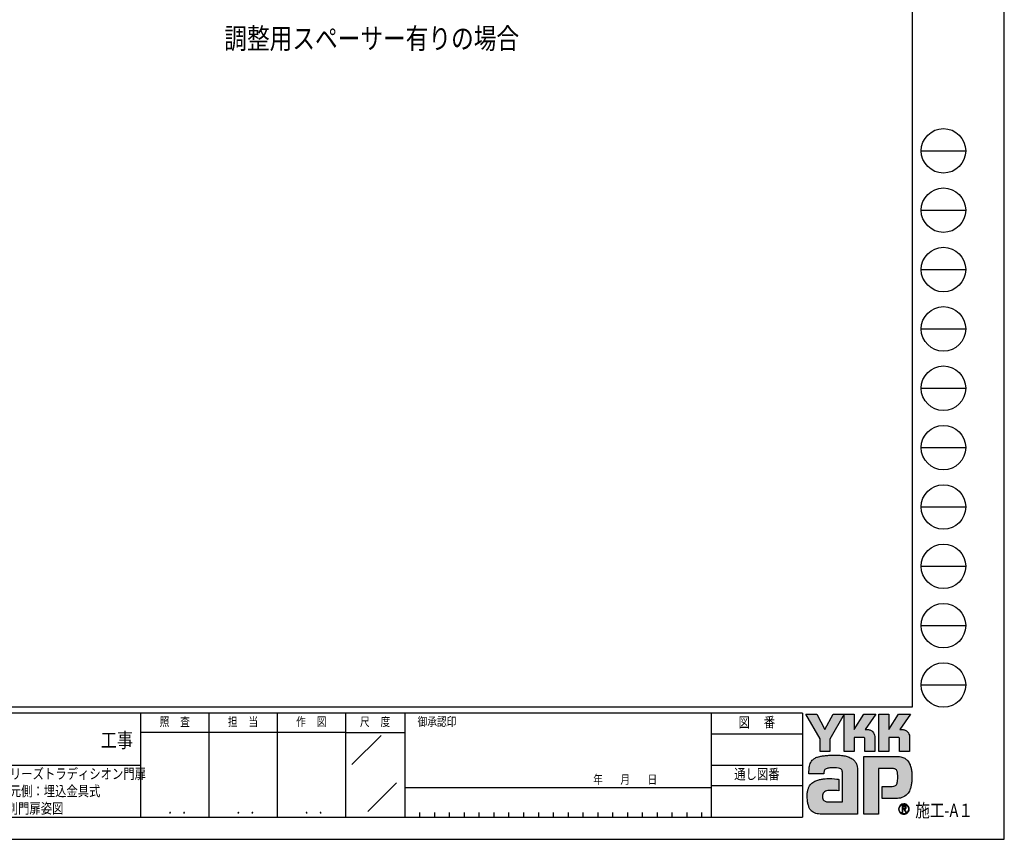
# Model space of a CAD drawing. Units: millimetres. Extents: x 0 to 8410, y 0 to 5940.
# Drawn here: x 5093 to 8410, y 0 to 2762 of the extents above; entities that cross this region are included whole.
import ezdxf
from ezdxf.enums import TextEntityAlignment as Align

# ---------------------------------------------------------------- set-up
doc = ezdxf.new("R2010")
doc.units = ezdxf.units.MM
doc.layers.add('USER1', color=3, linetype='Continuous', lineweight=13)
doc.layers.add('YKK_ZWAK', color=7, linetype='Continuous', lineweight=30)
doc.styles.add('text-b', font='extslim2.shx', dxfattribs={"width": 0.8, "bigfont": 'extfont2.shx'})

msp = doc.modelspace()

# ---------------------------------------------------------------- hatches: boundary and pattern name
at = {"layer": 'YKK_ZWAK', "linetype": 'ByBlock', "lineweight": -2}
h = msp.add_hatch(color=256, dxfattribs=at)
edge = h.paths.add_edge_path()
edge.add_arc((8071.699743638502, 101.8440997120164), 17.60746892393451, 44.93442000000285, 90.08535600000256)
edge.add_arc((8071.701705891414, 101.8103019843931), 17.64126964090813, 90.0915655217743, 179.923629932956)
edge.add_arc((8071.59418968362, 101.7911705073003), 17.53378962344496, 179.8606450800951, 225.1439939985764)
edge.add_arc((8071.678286344507, 101.7892219438158), 17.59182972906836, 224.9453553885787, 269.9844512830166)
edge.add_arc((8071.677208071625, 101.8760827517587), 17.67869027553202, 269.9880223087077, 314.9377721061913)
edge.add_arc((8071.796292280636, 101.7619566767586), 17.51378999492805, 314.9257166602815, 360.2350799932709)
edge.add_arc((8071.839445073835, 101.8980011247144), 17.47060770057977, 359.7894949650353, 405.1328750314317)
edge.add_line((8084.164347772397, 114.2802023384955), (8084.164346675578, 114.2802017152738))
edge = h.paths.add_edge_path(flags=16)
edge.add_arc((8071.643626434605, 101.6256216218994), 15.60539496128136, 224.628219000001, 270.1097310000005, ccw=False)
edge.add_arc((8071.527234358711, 101.767044031254), 15.62297575417259, 179.755127369646, 225.2972179378844, ccw=False)
edge.add_arc((8071.591169523911, 101.8671462026368), 15.68680365113114, 134.8007046283088, 180.1217460165475, ccw=False)
edge.add_arc((8071.636904949433, 101.9561537519442), 15.65616367897303, 89.86602478721397, 135.148996271344, ccw=False)
edge.add_arc((8071.705201628128, 101.8371095170442), 15.77519693816796, 45.03107645709707, 90.11509058956278, ccw=False)
edge.add_arc((8071.715733118291, 101.8320443487986), 15.77134150459539, 0.0064280881064178175, 45.071149570043985, ccw=False)
edge.add_arc((8071.648433335252, 101.8588978974238), 15.83866105162768, 270.09072013900766, 359.9092589945101, ccw=False)
edge.add_line((8071.673511708285, 86.0202566999109), (8071.673513357556, 86.02025527985468))
edge = h.paths.add_edge_path(flags=0)
edge.add_arc((8074.008161172625, 107.4972776171567), 3.352834554276567, -1.6106014017748862, 42.86139266983258, ccw=False)
edge.add_line((8077.359671127938, 107.4030408526595), (8077.220407717986, 106.3316013750323))
edge.add_line((8077.220407717986, 106.3316013750323), (8076.836987703456, 105.4869905901551))
edge.add_line((8076.836987703456, 105.4869905901551), (8076.261348266239, 104.8434290954457))
edge.add_line((8076.261348266239, 104.8434290954456), (8075.546129000876, 104.3751065090581))
edge.add_line((8075.546129000876, 104.3751065090581), (8074.743290281359, 104.0558728388593))
edge.add_line((8074.743290281359, 104.0558728388593), (8073.904452871365, 103.8595780927157))
edge.add_line((8073.904452871365, 103.8595780927157), (8073.082256365459, 103.7610911093565))
edge.add_line((8073.082256365459, 103.7610911093565), (8072.328661137619, 103.7339222863609))
edge.add_line((8072.328661137619, 103.7339222863609), (8070.344318228072, 103.7339222863609))
edge.add_line((8070.344318228072, 103.7339222863609), (8071.345828965752, 102.0304370845339))
edge.add_line((8071.345828965752, 102.0304370845339), (8077.893175697413, 90.7845820260606))
edge.add_line((8077.893175697411, 90.7845820260606), (8080.513948285632, 90.7845820260606))
edge.add_line((8080.513948285632, 90.7845820260606), (8074.200593042018, 101.6093203281014))
edge.add_line((8074.200593042018, 101.6093203281014), (8074.791514942172, 101.7268254875575))
edge.add_line((8074.791514942172, 101.7268254875575), (8075.355268019333, 101.8759144037461))
edge.add_line((8075.355268019333, 101.8759144037461), (8075.890154222059, 102.0562474663797))
edge.add_line((8075.890154222059, 102.0562474663797), (8076.395154719491, 102.2678246754583))
edge.add_line((8076.395154719491, 102.2678246754583), (8076.867892239617, 102.5106460309818))
edge.add_line((8076.867892239617, 102.5106460309818), (8077.307687561856, 102.7847115329504))
edge.add_line((8077.307687561856, 102.7847115329504), (8077.712503024493, 103.0893419607893))
edge.add_line((8077.712503024493, 103.0893419607893), (8078.080300965796, 103.4248769247852))
edge.add_arc((8074.07407098747, 107.2430610076502), 5.534293842026559, 316.3767372757107, 361.6565045120804)
edge.add_line((8079.606052008886, 107.4030432209456), (8079.581718046593, 107.9888995777667))
edge.add_line((8079.581718046593, 107.9888995777667), (8079.508362224506, 108.5536714857887))
edge.add_line((8079.508362224506, 108.5536714857887), (8079.387460962175, 109.0956895045518))
edge.add_line((8079.387460962175, 109.0956895045518), (8079.218674649315, 109.6122367517566))
edge.add_line((8079.218674649315, 109.6122367517566), (8079.003361727073, 110.1019547862531))
edge.add_line((8079.003361727073, 110.1019547862531), (8078.741182585165, 110.5621267257419))
edge.add_line((8078.741182585165, 110.5621267257419), (8078.433495664741, 110.9917337393605))
edge.add_line((8078.433495664741, 110.9917337393605), (8078.080300965796, 111.3880589448095))
edge.add_line((8078.080300965796, 111.3880589448095), (8077.617412144007, 111.7972893411815))
edge.add_line((8077.617412144007, 111.7972893411815), (8077.103242168817, 112.1538801429994))
edge.add_line((8077.103242168817, 112.1538801429994), (8076.540507922516, 112.4578313502632))
edge.add_line((8076.540507922516, 112.4578313502632), (8075.931586677127, 112.7077845218231))
edge.add_line((8075.931586677127, 112.7077845218231), (8075.278516094369, 112.9034000473917))
edge.add_line((8075.278516094369, 112.9034000473917), (8074.583673446257, 113.0436590961068))
edge.add_line((8074.583673446257, 113.0436590961068), (8073.849436004799, 113.1285616679682))
edge.add_line((8073.849436004799, 113.1285616679682), (8073.077501821435, 113.1570889321136))
edge.add_line((8073.077501821435, 113.1570889321137), (8065.498419036512, 113.1570889321137))
edge.add_line((8065.498419036512, 113.1570889321137), (8065.498419036512, 90.85929628929871))
edge.add_line((8065.498419036512, 90.85929628929871), (8067.789090425335, 90.85929628929871))
edge.add_line((8067.789090425335, 90.85929628929871), (8067.789090425335, 110.8827188370905))
edge.add_line((8067.789090425335, 110.8827188370905), (8073.077501821435, 110.8827188370905))
edge.add_line((8073.077501821435, 110.8827188370905), (8073.623595163649, 110.864719491856))
edge.add_line((8073.623595163647, 110.864719491856), (8074.137425528554, 110.8114006767269))
edge.add_line((8074.137425528554, 110.8114006767269), (8074.617634475003, 110.7231020019911))
edge.add_line((8074.617634475003, 110.7231020019911), (8075.062863561844, 110.6005026882233))
edge.add_line((8075.062863561844, 110.6005026882233), (8075.471754347928, 110.4442819559983))
edge.add_line((8075.471754347928, 110.4442819559983), (8075.842948392105, 110.2547794156036))
edge.add_line((8075.842948392105, 110.2547794156036), (8076.174747642939, 110.0323346773269))
edge.add_line((8076.174747642937, 110.0323346773269), (8076.465793659278, 109.7779665720306))
edge = h.paths.add_edge_path()
edge.add_arc((7838.368876751822, 45.94053921110367), 238.0028854164259, 87.51793533789117, 91.66438817798303, ccw=False)
edge.add_arc((7841.460670206267, 112.2238646296812), 171.6479889324786, 81.92630775827178, 87.59083149003902, ccw=False)
edge.add_arc((7850.587459734436, 174.7698156796641), 108.4404435454751, 73.67137372319672, 82.0594330221652, ccw=False)
edge.add_arc((7864.126025734535, 220.0822248061167), 61.14992005635714, 60.605282882355084, 73.90849856205972, ccw=False)
edge.add_arc((7869.668690823146, 231.1354965118695), 48.802827720426, 52.173471518694726, 59.905419987328685, ccw=False)
edge.add_arc((7874.625693885285, 237.5521925872233), 40.69447411929411, 43.55041761169451, 52.14560577150331, ccw=False)
edge.add_arc((7877.356504975943, 240.1913862279744), 36.89689698669203, 34.48659260316282, 43.50182013356101, ccw=False)
edge.add_arc((7877.375560093496, 240.2476320007015), 36.84936070070587, 25.589150532184817, 34.43128324084961, ccw=False)
edge.add_arc((7874.096843978333, 238.7113655055446), 40.47002977378766, 17.43088999214831, 25.545905045019026, ccw=False)
edge.add_line((7912.708448194006, 250.8343737866387), (7914.127321716263, 245.0980628767366))
edge.add_line((7914.127321716263, 245.0980628767366), (7914.93117926665, 238.9572296591455))
edge.add_line((7914.93117926665, 238.9572296591455), (7915.184868151373, 232.4139582509314))
edge.add_line((7915.184868151371, 232.4139582509314), (7915.184868151371, 85))
edge.add_line((7915.184868151371, 84.99999999999999), (7794.552237558145, 85.00000000000014))
edge.add_arc((7794.058422889453, 177.9026929356539), 92.90400533681732, 263.6848746649659, 270.30454692996716, ccw=False)
edge.add_arc((7789.801088644253, 139.9912781939369), 54.75438053932344, 253.691018885623, 263.74909316651605, ccw=False)
edge.add_arc((7784.772394305887, 122.7188653221762), 36.7648515796752, 239.8785013092501, 253.6535482446689, ccw=False)
edge.add_arc((7782.026075571899, 117.7239790843846), 31.0665359442476, 223.6420534782413, 239.6366294170112, ccw=False)
edge.add_arc((7785.335551200498, 120.635134094239), 35.47106877730126, 208.2977657543149, 223.355606159757, ccw=False)
edge.add_arc((7800.00428678726, 128.4420053640282), 52.08776822076726, 196.3102007627962, 208.2099283034402, ccw=False)
edge.add_arc((7833.692694029114, 138.3940807081978), 87.21535973156637, 187.8047148541562, 196.3697110093865, ccw=False)
edge.add_arc((7897.496969579555, 147.3684827548413), 151.6474625896684, 181.9094794174698, 187.8904176513078, ccw=False)
edge.add_arc((7843.132965815566, 146.5129581405301), 97.28984060791893, 174.5558801097798, 182.4727230497099, ccw=False)
edge.add_arc((7813.981852179943, 149.3049198473097), 68.00533601117411, 164.9753667854606, 174.5673877291292, ccw=False)
edge.add_arc((7797.457052887565, 153.7109472093151), 50.90326034781418, 153.891777935297, 164.9434116692619, ccw=False)
edge.add_arc((7789.928072917767, 157.3311678257037), 42.54940654405517, 142.0468818398376, 153.8077060405064, ccw=False)
edge.add_arc((7788.474955217282, 158.3719693887292), 40.76355778361719, 130.6022050713186, 141.944269337734, ccw=False)
edge.add_arc((7790.875174335808, 155.4865749053497), 44.51638816741004, 120.6072426230107, 130.5308147201121, ccw=False)
edge.add_arc((7795.615211250198, 147.426601044808), 53.86682392469975, 112.58837614452091, 120.5816154340441, ccw=False)
edge.add_arc((7801.993383188077, 132.1012129153205), 70.46648038479611, 106.6130308198974, 112.5902350136696, ccw=False)
edge.add_arc((7812.024133998486, 98.38632810638573), 105.6418826424866, 99.87193010640078, 106.59824860692831, ccw=False)
edge.add_arc((7817.643801544191, 66.72750844184088), 137.7954590034383, 94.78469170294778, 99.9171141639502, ccw=False)
edge.add_arc((7820.379478287979, 35.22933319151606), 169.4120848001592, 90.80098592879739, 94.81811646898808, ccw=False)
edge.add_arc((7820.795441206618, 11.7744954196069), 192.8704656492179, 87.57779436069058, 90.82713927416393, ccw=False)
edge.add_line((7828.946701035109, 204.4726362589897), (7838.40747241711, 203.8483181430207))
edge.add_line((7838.40747241711, 203.8483181430207), (7845.844937712167, 203.0145748873418))
edge.add_line((7845.844937712167, 203.0145748873418), (7850.710194690114, 202.2334712262169))
edge.add_line((7850.710194690114, 202.2334712262169), (7852.453753905859, 201.7671863015542))
edge.add_line((7852.453753905859, 201.7671863015542), (7852.453753905859, 163.5274075454684))
edge.add_line((7852.453753905859, 163.5274075454684), (7846.922181543944, 164.1111976295873))
edge.add_line((7846.922181543944, 164.1111976295873), (7840.855722979305, 164.4396007775472))
edge.add_line((7840.855722979305, 164.4396007775472), (7834.646288483651, 164.5666150250518))
edge.add_line((7834.646288483651, 164.5666150250518), (7828.686467549268, 164.5475968489549))
edge.add_line((7828.686467549268, 164.5475968489549), (7823.368170447868, 164.4375631158225))
edge.add_line((7823.368170447868, 164.4375631158225), (7819.083647061455, 164.290851471646))
edge.add_line((7819.083647061455, 164.290851471646), (7816.225147272027, 164.1624787829915))
edge.add_line((7816.225147272027, 164.1624787829915), (7815.185260571867, 164.1078015267128))
edge.add_line((7815.185260571867, 164.1078015267128), (7810.862021612686, 163.3178679981145))
edge.add_line((7810.862021612686, 163.3178679981145), (7807.134119487392, 162.0806677209501))
edge.add_line((7807.134119487392, 162.0806677209501), (7804.002233416571, 160.3877104380339))
edge.add_line((7804.002233416572, 160.3877104380339), (7801.466703010504, 158.2311851127544))
edge.add_line((7801.466703010504, 158.2311851127544), (7799.526849048614, 155.602941098213))
edge.add_line((7799.526849048614, 155.602941098213), (7798.183350751479, 152.4955069680858))
edge.add_line((7798.183350751479, 152.4955069680858), (7797.435868508812, 148.9003924651869))
edge.add_line((7797.435868508812, 148.9003924651869), (7797.285081541187, 144.8097865529048))
edge.add_line((7797.285081541187, 144.8097865529048), (7797.762233995048, 140.3113086854006))
edge.add_line((7797.762233995048, 140.3113086854006), (7798.717897343919, 136.5925760378713))
edge.add_line((7798.717897343919, 136.5925760378713), (7800.092639787497, 133.5826100602411))
edge.add_line((7800.092639787497, 133.5826100602411), (7801.827029525482, 131.2104322024336))
edge.add_line((7801.827029525482, 131.2104322024336), (7803.860615926706, 129.4050639143729))
edge.add_line((7803.860615926706, 129.4050639143729), (7806.133967190865, 128.0948474254078))
edge.add_line((7806.133967190865, 128.0948474254078), (7808.587311907376, 127.2094834060371))
edge.add_line((7808.587311907376, 127.2094834060371), (7811.16053905535, 126.6773140856098))
edge.add_line((7811.16053905535, 126.6773140856098), (7864.26234321063, 126.6773140856098))
edge.add_line((7864.26234321063, 126.6773140856098), (7864.26234321063, 224.9262306333311))
edge.add_line((7864.26234321063, 224.9262306333311), (7864.277625673564, 226.874235242119))
edge.add_line((7864.277625673564, 226.874235242119), (7864.176082197619, 228.7784301238264))
edge.add_line((7864.176082197619, 228.7784301238264), (7863.926808246634, 230.6133445068949))
edge.add_line((7863.926808246634, 230.6133445068949), (7863.499238894738, 232.3538472300534))
edge.add_line((7863.499238894738, 232.3538472300534), (7862.862469605779, 233.9754863526062))
edge.add_line((7862.862469605779, 233.9754863526063), (7861.985595843595, 235.4527911029946))
edge.add_line((7861.985595843595, 235.4527911029945), (7860.837373461741, 236.7613095405225))
edge.add_line((7860.837373461741, 236.7613095405225), (7859.387577144636, 237.8755708936314))
edge.add_line((7859.387577144636, 237.8755708936314), (7856.273350808759, 239.0981679284355))
edge.add_line((7856.273350808759, 239.0981679284355), (7851.293984774234, 240.1339793051446))
edge.add_line((7851.293984774234, 240.1339793051446), (7844.941234737275, 240.8981024518972))
edge.add_line((7844.941234737275, 240.8981024518972), (7837.707196004396, 241.3059744071193))
edge.add_line((7837.707196004396, 241.3059744071193), (7830.083624271818, 241.2733718195245))
edge.add_line((7830.083624271818, 241.2733718195245), (7822.562614846018, 240.7160713378227))
edge.add_arc((7829.565690495147, 178.0063475130001), 63.09954461589194, 96.37207465332192, 102.7534079932569)
edge.add_arc((7822.990235967668, 206.3711453916138), 33.98329973755922, 102.4978957058443, 112.8463169705322)
edge.add_line((7809.795856942372, 237.688441302813), (7807.472710943978, 236.379927187721))
edge.add_line((7807.472710943978, 236.379927187721), (7805.658852398729, 234.7820607852895))
edge.add_line((7805.658852398729, 234.7820607852895), (7804.287845668316, 232.9165814763508))
edge.add_line((7804.287845668316, 232.9165814763509), (7803.292108305523, 230.8048847090142))
edge.add_line((7803.292108305523, 230.8048847090142), (7802.605416304309, 228.4690451519634))
edge.add_line((7802.605416304309, 228.4690451519634), (7802.160866438042, 225.9307978635951))
edge.add_line((7802.160866438042, 225.9307978635951), (7801.890876259521, 223.2111986817309))
edge.add_line((7801.890876259523, 223.2111986817309), (7801.729221762697, 220.3326618853421))
edge.add_line((7801.729221762697, 220.3326618853421), (7751.744360825594, 220.2110814024366))
edge.add_line((7751.744360825594, 220.2110814024366), (7751.890053638907, 227.0474364887161))
edge.add_line((7751.890053638907, 227.0474364887161), (7752.16785485404, 234.7280627495847))
edge.add_arc((7842.80465831312, 229.5415451119436), 90.78507645249685, 171.5562215410652, 176.7249302595971, ccw=False)
edge.add_arc((7812.041073761822, 234.1331907221142), 59.68072909591978, 163.4838524863008, 171.5798233267276, ccw=False)
edge.add_arc((7796.605315999327, 238.7123013346301), 43.58008109155185, 152.2125045740734, 163.4864976584933, ccw=False)
edge.add_arc((7789.936601289025, 242.1607316588866), 36.07279508920197, 138.0385215069419, 152.1201504079557, ccw=False)
edge.add_arc((7789.93141676638, 241.9920314080752), 36.18196773988792, 122.60462867217839, 137.8343845030835, ccw=False)
edge.add_arc((7794.715303347275, 234.2540974358622), 45.27843077987834, 108.37420791968111, 122.42808991687619, ccw=False)
edge.add_arc((7802.292706793274, 207.3077861530989), 73.25111805342314, 100.9315937394664, 107.3549899713762, ccw=False)
edge.add_arc((7827.053177233485, 87.18251487375372), 195.8981124193156, 97.86054447666339, 101.37937906247248, ccw=False)
edge.add_arc((7838.677903115434, 6.418804497566924), 277.493180782217, 94.9020122383061, 97.95760039022957, ccw=False)
edge.add_arc((7839.469601618433, -0.0454555164845516), 284.0015470024212, 91.61689723320711, 94.94970856324022, ccw=False)
edge = h.paths.add_edge_path()
edge.add_arc((8018.405261283088, 194.883069952641), 78.97424249131821, 339.22498221091587, 347.3145741352372, ccw=False)
edge.add_arc((8055.359695399588, 180.5741956625366), 39.34815393326459, 326.2325061058077, 339.6193101912123, ccw=False)
edge.add_arc((8040.41317508305, 191.7134972569405), 57.97251228366087, 318.6736738685102, 325.2911172618525, ccw=False)
edge.add_arc((8046.228464891919, 186.6130329392992), 50.23738334831035, 311.5703269329227, 318.6624294560623, ccw=False)
edge.add_line((8079.562920186844, 149.0283448885021), (8074.949773336124, 145.4428201287032))
edge.add_line((8074.949773336122, 145.4428201287032), (8070.144287768767, 142.6240547429049))
edge.add_line((8070.144287768767, 142.6240547429049), (8065.182921079474, 140.5205086224669))
edge.add_line((8065.182921079474, 140.5205086224669), (8060.100992738141, 139.0812402242726))
edge.add_line((8060.100992738141, 139.0812402242726), (8054.93484104552, 138.2553080052048))
edge.add_line((8054.93484104552, 138.2553080052049), (8049.719785471504, 137.9910912015723))
edge.add_line((8049.719785471504, 137.9910912015723), (7998.359502870243, 137.9910912015723))
edge.add_line((7998.359502870243, 137.9910912015723), (7998.359502870243, 178.3371329603955))
edge.add_line((7998.359502870243, 178.3371329603955), (8027.321468183606, 178.3371329603955))
edge.add_line((8027.321468183606, 178.3371329603955), (8032.661500343398, 178.4115076133461))
edge.add_line((8032.661500343398, 178.4115076133461), (8037.356612567334, 178.8662457882358))
edge.add_line((8037.356612567334, 178.8662457882358), (8041.386088627874, 180.0480895885457))
edge.add_arc((8036.718938899856, 190.5718195454982), 11.51221867367882, 293.9167198020605, 314.0937636770703)
edge.add_arc((8035.14967874538, 191.9571009498386), 13.60005442076926, 314.7809858171797, 333.9292818603019)
edge.add_arc((8025.049206803718, 196.8614928300238), 24.82823217337466, 334.0067642612879, 347.3498910530277)
edge.add_arc((7997.496686258596, 203.2419818709085), 53.10958379585995, 347.1430841970991, 355.4000769567)
edge.add_arc((7937.20279214902, 208.4236389825372), 113.6253047071514, 355.2339044354762, 360.2919344246406)
edge.add_line((8050.826621932722, 209.0025820514527), (8050.764087105396, 215.3682387034624))
edge.add_line((8050.764087105396, 215.3682387034625), (8050.46047550842, 221.1022187966937))
edge.add_line((8050.46047550842, 221.1022187966937), (8049.742199750473, 226.1376205286494))
edge.add_line((8049.742199750473, 226.1376205286495), (8048.436737805533, 230.4072010624174))
edge.add_arc((8035.712261590049, 225.0960617153186), 13.78841891308454, 22.65543833575849, 39.38165319252862)
edge.add_arc((8037.652317905697, 226.5794060510672), 11.34803507427674, 39.80779662169854, 59.7537818176739)
edge.add_arc((8036.270352580341, 223.9835565113691), 14.28708048026977, 60.2099075952312, 77.92418213913811)
edge.add_arc((8034.141625470493, 213.9894069733661), 24.505419612029, 77.94572257653994, 90.63794058773097)
edge.add_line((8033.868783754716, 238.4933076375409), (7986.193983153369, 238.4933220064949))
edge.add_line((7986.193983153369, 238.4933220064949), (7986.193983153369, 85))
edge.add_line((7986.193983153369, 84.99999999999999), (7936.230178054086, 84.99999999999999))
edge.add_line((7936.230178054086, 84.99999999999999), (7936.230178054086, 279.2085201477715))
edge.add_line((7936.230178054086, 279.2085201477715), (8052.352444419783, 279.2085201477714))
edge.add_arc((8050.454723589988, 225.786903213103), 53.45531311537044, 78.73197638228362, 87.96551099663083, ccw=False)
edge.add_arc((8052.022233452078, 233.8022746385592), 45.28816670859781, 69.0303397675134, 78.69541395760581, ccw=False)
edge.add_arc((8053.483492731583, 237.6989413418757), 41.12664093330893, 59.394837104650776, 68.98849810507397, ccw=False)
edge.add_arc((8054.158936947387, 238.8861267011587), 39.76096028450432, 50.30120407773393, 59.36159834971329, ccw=False)
edge.add_arc((8053.912824660229, 238.6068789112342), 40.13302329272998, 42.05209438652213, 50.28551138205171, ccw=False)
edge.add_line((8083.713044558317, 265.4882191427113), (8086.971977511698, 261.3755839540037))
edge.add_line((8086.971977511696, 261.3755839540036), (8089.413096257856, 257.3909364514046))
edge.add_line((8089.413096257856, 257.3909364514046), (8091.116241849396, 253.7849544193049))
edge.add_arc((8034.092212487049, 227.188326936123), 62.92154256053492, 14.762666767432506, 25.004857483356886, ccw=False)
edge.add_arc((7995.50184749945, 216.670452798219), 102.9186976224796, 7.913901303101682, 14.950413391766176, ccw=False)
edge.add_arc((7956.956433847469, 211.0657829903963), 141.8688964173969, 2.5437612488565833, 8.012513468652287, ccw=False)
edge.add_arc((7934.862735084708, 209.9038021642562), 163.9924949756645, -2.235807907604226, 2.606741948428123, ccw=False)
edge.add_arc((7941.169609556879, 209.4982064780563), 157.6746789249186, 352.8936963416039, 357.82205712252266, ccw=False)
edge.add_arc((7974.149699389336, 205.2072843256961), 124.4172256635881, 347.15165836895227, 352.9756549716377, ccw=False)
edge = h.paths.add_edge_path()
edge.add_arc((7949.81593663647, 344.8108816871174), 24.97748057372806, 78.2679820538109, 90.11215451062168, ccw=False)
edge.add_arc((7950.173950484039, 346.6288963641474), 23.12465678617571, 66.19963222081822, 78.22058292401289, ccw=False)
edge.add_line((7959.505932772801, 367.7869647552047), (7963.549108796785, 365.4776410295685))
edge.add_line((7963.549108796785, 365.4776410295685), (7966.972720104523, 362.4663166107885))
edge.add_line((7966.972720104523, 362.4663166107885), (7969.72526148427, 358.8813904165129))
edge.add_line((7969.72526148427, 358.8813904165129), (7971.755451782621, 354.8505559148211))
edge.add_line((7971.755451782621, 354.8505559148211), (7973.010991015306, 350.5025254046553))
edge.add_line((7973.010991015306, 350.5025254046553), (7973.441277249498, 345.9649923540949))
edge.add_line((7973.441277249498, 345.9649923540949), (7973.441277249498, 295.7817990091225))
edge.add_line((7973.441277249498, 295.7817990091225), (7940.410441082256, 295.7817990091225))
edge.add_line((7940.410441082256, 295.7817990091225), (7940.410441082254, 338.5903549622138))
edge.add_arc((7935.724277553678, 338.7066687690901), 4.687606800725923, 358.5781712163345, 452.1682981404213)
edge.add_line((7935.546922375816, 343.390919259734), (7903.769547559464, 343.3910859855446))
edge.add_line((7903.769547559464, 343.3910859855446), (7903.769547559464, 295.9033794920281))
edge.add_line((7903.769547559464, 295.9033794920281), (7869.9141376143, 295.9033794920281))
edge.add_line((7869.914137614298, 295.9033794920281), (7869.914137614298, 422.0000000000002))
edge.add_line((7869.914137614298, 422.0000000000002), (7903.769547559463, 422.0000000000002))
edge.add_line((7903.769547559464, 422.0000000000002), (7903.769547559464, 370.41523499874))
edge.add_line((7903.769547559464, 370.41523499874), (7937.06901546408, 422.0000000000002))
edge.add_line((7937.06901546408, 422.0000000000002), (7976.838738565105, 422.0000000000002))
edge.add_line((7976.838738565106, 422.0000000000002), (7941.159281766072, 369.7883144081154))
edge.add_line((7941.159281766072, 369.7883144081154), (7942.423990476518, 369.7883144081154))
edge.add_line((7942.423990476518, 369.7883144081154), (7943.819449147634, 369.7883144081154))
edge.add_line((7943.819449147634, 369.7883144081154), (7945.252604560653, 369.7883144081154))
edge.add_line((7945.252604560653, 369.7883144081154), (7946.632101548257, 369.7883144081154))
edge.add_line((7946.632101548257, 369.7883144081154), (7947.865226501973, 369.7883144081154))
edge.add_line((7947.865226501973, 369.7883144081154), (7948.860284644187, 369.7883144081154))
edge.add_line((7948.860284644187, 369.7883144081154), (7949.524901976719, 369.7883144081154))
edge.add_line((7949.52490197672, 369.7883144081154), (7949.767044111662, 369.7883144081154))
h.paths.add_polyline_path([(7741.019807558352, 422.0000000000002), (7777.83118544544, 422.0000000000002), (7805.471387520062, 369.9003858029723), (7833.038912993172, 422.0000000000002), (7869.876440872393, 422.0000000000002), (7822.671629748316, 338.0099609809694), (7822.671629748316, 295.866022360409), (7789.097077510874, 295.866022360409), (7789.097077510874, 339.1425612896004)])
edge = h.paths.add_edge_path()
edge.add_arc((8066.77882280524, 344.7662993813761), 25.02205969309314, 78.2785069830033, 90.10825959996419, ccw=False)
edge.add_arc((8067.123752393909, 346.5210653864041), 23.2338199313337, 66.2482987955567, 78.2322632326792, ccw=False)
edge.add_line((8076.481727887275, 367.786969629281), (8080.536702174893, 365.4776410295685))
edge.add_line((8080.536702174893, 365.4776410295685), (8083.974237504412, 362.4663166107885))
edge.add_line((8083.974237504412, 362.4663166107885), (8086.740363295657, 358.8813904165129))
edge.add_line((8086.740363295659, 358.8813904165129), (8088.782439954069, 354.8505559148211))
edge.add_line((8088.782439954069, 354.8505559148211), (8090.046809054227, 350.5025254046553))
edge.add_line((8090.046809054228, 350.5025254046553), (8090.479812170722, 345.9649923540949))
edge.add_line((8090.479812170722, 345.9649923540949), (8090.479812170722, 295.8660223604091))
edge.add_line((8090.479812170722, 295.866022360409), (8057.373922129952, 295.866022360409))
edge.add_line((8057.373922129952, 295.866022360409), (8057.373922129951, 338.5903549622137))
edge.add_arc((8052.709680666508, 338.728834791916), 4.66629672144151, 358.299406285005, 452.4345457850627)
edge.add_line((8052.511465458221, 343.3909197143235), (8020.769706518206, 343.3910859855447))
edge.add_line((8020.769706518206, 343.3910859855446), (8020.769706518206, 295.866022360409))
edge.add_line((8020.769706518206, 295.866022360409), (7986.895957617521, 295.866022360409))
edge.add_line((7986.895957617519, 295.866022360409), (7986.895957617519, 422))
edge.add_line((7986.895957617519, 422.0000000000002), (8020.769706518203, 422.0000000000002))
edge.add_line((8020.769706518206, 422.0000000000002), (8020.769706518206, 370.41523499874))
edge.add_line((8020.769706518206, 370.41523499874), (8054.032496511776, 422.0000000000002))
edge.add_line((8054.032496511775, 422.0000000000002), (8093.802559223091, 422.0000000000002))
edge.add_line((8093.802559223091, 422.0000000000002), (8058.12276281377, 369.7883144081154))
edge.add_line((8058.12276281377, 369.7883144081154), (8059.401055935714, 369.7883144081154))
edge.add_line((8059.401055935714, 369.7883144081154), (8060.802627592002, 369.7883144081154))
edge.add_line((8060.802627592002, 369.7883144081154), (8062.236801835887, 369.7883144081154))
edge.add_line((8062.236801835887, 369.7883144081154), (8063.613581941187, 369.7883144081154))
edge.add_line((8063.61358194119, 369.7883144081154), (8064.841612740594, 369.7883144081154))
edge.add_line((8064.841612740594, 369.7883144081154), (8065.831237118208, 369.7883144081154))
edge.add_line((8065.831237118208, 369.7883144081154), (8066.491439517004, 369.7883144081154))
edge.add_line((8066.491439517004, 369.7883144081154), (8066.731543990226, 369.7883144081154))

# ---------------------------------------------------------------- linework, layer by layer
at = {"layer": 'YKK_ZWAK'}
for p, q in [((8410, 0), (8410, 5940)), ((8100.019807558352, 5745), (8100.019807558355, 445)), ((8130.019807558353, 2320), (8280.01980755835, 2320)), ((8130.019807558353, 2120), (8280.01980755835, 2120)), ((8130.019807558353, 1920), (8280.01980755835, 1920)), ((8130.019807558353, 1720), (8280.01980755835, 1720)), ((8130.019807558353, 1520), (8280.01980755835, 1520)), ((8130.019807558353, 1320), (8280.01980755835, 1320)), ((8130.019807558353, 1120), (8280.01980755835, 1120)), ((8130.019807558353, 920), (8280.01980755835, 920)), ((8130.019807558353, 720), (8280.01980755835, 720)), ((8130.019807558353, 520), (8280.01980755835, 520)), ((8100.019807558352, 445), (300.0198075583521, 445)), ((5500.019807558352, 425), (4200.019807558351, 425)), ((6190.019807558353, 425), (5500.019807558352, 425)), ((5500.019807558352, 425), (5500.019807558352, 75)), ((5730.019807558353, 425), (5730.019807558353, 75)), ((5960.019807558352, 425), (5960.019807558352, 75)), ((6190.019807558353, 425), (6190.019807558353, 75)), ((6390.019807558353, 425), (6190.019807558353, 425)), ((7422.519807558352, 425), (6390.019807558353, 425)), ((6390.019807558353, 425), (6390.019807558353, 75)), ((7422.519807558352, 425), (7422.519807558352, 75)), ((7730.019807558353, 425), (7422.519807558352, 425)), ((7730.019807558353, 425), (7730.019807558353, 75)), ((6190.019807558353, 360), (5500.019807558351, 360)), ((6190.019807558353, 360), (6390.019807558353, 360)), ((6212.104568374506, 251.7087960543256), (6310.037283715415, 349.6415113952344)), ((7422.519807558352, 355), (7730.019807558353, 355)), ((4200.019807558351, 250), (5500.019807558352, 250)), ((7422.519807558352, 250), (7730.019807558353, 250)), ((6265.671752674123, 94.01154682397419), (6361.891946217729, 190.2317403675806)), ((6390.019807558353, 175), (7422.519807558352, 175)), ((7730.019807558353, 180), (7422.519807558352, 180)), ((4200.019807558351, 75), (5500.019807558352, 75)), ((5500.019807558352, 75), (6190.019807558353, 75)), ((6190.019807558353, 75), (6390.019807558353, 75)), ((6390.019807558353, 75), (7422.519807558352, 75)), ((6440.019807558352, 90), (6440.019807558352, 75)), ((6490.019807558351, 90), (6490.019807558351, 75)), ((6540.019807558351, 90), (6540.019807558351, 75)), ((6590.019807558352, 90), (6590.019807558352, 75)), ((6640.019807558352, 90), (6640.019807558352, 75)), ((6690.019807558352, 90), (6690.019807558352, 75)), ((6740.019807558351, 90), (6740.019807558351, 75)), ((6790.019807558351, 90), (6790.019807558351, 75)), ((6840.019807558352, 90), (6840.019807558352, 75)), ((6890.019807558352, 90), (6890.019807558352, 75)), ((6940.019807558352, 90), (6940.019807558352, 75)), ((6990.019807558351, 90), (6990.019807558351, 75)), ((7040.019807558351, 90), (7040.019807558351, 75)), ((7090.019807558352, 90), (7090.019807558352, 75)), ((7140.019807558352, 90), (7140.019807558352, 75)), ((7190.019807558352, 90), (7190.019807558352, 75)), ((7240.019807558351, 90), (7240.019807558351, 75)), ((7290.019807558351, 90), (7290.019807558351, 75)), ((7340.019807558352, 90), (7340.019807558352, 75)), ((7390.019807558352, 90), (7390.019807558352, 75)), ((7422.519807558352, 75), (7730.019807558353, 75)), ((0, 0), (8410, 0))]:
    msp.add_line(p, q, dxfattribs=at)
at = {"layer": 'YKK_ZWAK', "linetype": 'ByBlock', "lineweight": -2}
msp.add_lwpolyline([(7741.019807558352, 422.0000000000002), (7777.83118544544, 422.0000000000002), (7805.471387520062, 369.9003858029724), (7833.038912993172, 422.0000000000002), (7869.876440872393, 422.0000000000002), (7822.671629748316, 338.0099609809695), (7822.671629748316, 295.8660223604091), (7789.097077510874, 295.8660223604091), (7789.097077510874, 339.1425612896005)], close=True, dxfattribs=at)
for points in [[(7949.767044111662, 369.7883144081154, -0.0517260100804869), (7954.894719449987, 369.2665661172065, -0.0524994454876206), (7959.505932772801, 367.7869647552047), (7963.549108796785, 365.4776410295686), (7966.972720104523, 362.4663166107885), (7969.72526148427, 358.8813904165129), (7971.755451782621, 354.8505559148211), (7973.010991015306, 350.5025254046553), (7973.441277249498, 345.9649923540949), (7973.441277249498, 295.7817990091226), (7940.410441082256, 295.7817990091226), (7940.410441082254, 338.5903549622138, 0.432687496610367), (7935.546922375816, 343.390919259734), (7903.769547559464, 343.3910859855447), (7903.769547559464, 295.9033794920282), (7869.914137614298, 295.9033794920282), (7869.914137614298, 422.0000000000002), (7903.769547559464, 422.0000000000002), (7903.769547559464, 370.41523499874), (7937.06901546408, 422.0000000000002), (7976.838738565106, 422.0000000000002), (7941.159281766072, 369.7883144081154), (7942.423990476518, 369.7883144081154), (7943.819449147634, 369.7883144081154), (7945.252604560653, 369.7883144081154), (7946.632101548257, 369.7883144081154), (7947.865226501973, 369.7883144081154), (7948.860284644187, 369.7883144081154), (7949.52490197672, 369.7883144081154)], [(8066.731543990226, 369.7883144081154, -0.051662923521697), (8071.862169607914, 369.266565840508, -0.052337619024468), (8076.481727887275, 367.786969629281), (8080.536702174893, 365.4776410295686), (8083.974237504412, 362.4663166107885), (8086.740363295659, 358.8813904165129), (8088.782439954069, 354.8505559148211), (8090.046809054228, 350.5025254046553), (8090.479812170722, 345.9649923540949), (8090.479812170722, 295.8660223604091), (8057.373922129952, 295.8660223604091), (8057.373922129952, 338.5903549622138, 0.4355136938325048), (8052.511465458221, 343.3909197143236), (8020.769706518206, 343.3910859855447), (8020.769706518206, 295.8660223604091), (7986.895957617519, 295.8660223604091), (7986.895957617519, 422.0000000000002), (8020.769706518206, 422.0000000000002), (8020.769706518206, 370.41523499874), (8054.032496511775, 422.0000000000002), (8093.802559223091, 422.0000000000002), (8058.12276281377, 369.7883144081154), (8059.401055935714, 369.7883144081154), (8060.802627592002, 369.7883144081154), (8062.236801835887, 369.7883144081154), (8063.61358194119, 369.7883144081154), (8064.841612740594, 369.7883144081154), (8065.831237118208, 369.7883144081154), (8066.491439517004, 369.7883144081154)], [(7831.456090462435, 283.8430126161981, -0.0180942879063277), (7848.675984997541, 283.7201367087767, -0.024721181581454), (7865.568053653203, 282.1705214603078, -0.0366161642978948), (7881.075079931754, 278.8363079384282, -0.0581115096325855), (7894.139838776047, 273.3596473189223, -0.0337497950622461), (7899.598139437623, 269.6834419712963, -0.0375211763668324), (7904.119761575285, 265.5903843075101, -0.0393566523854136), (7907.76909357629, 261.08290273283, -0.0386002362161858), (7910.610526543617, 256.1634225594555, -0.0354232381635762), (7912.708448194006, 250.8343737866387), (7914.127321716263, 245.0980628767366), (7914.93117926665, 238.9572296591456), (7915.184868151371, 232.4139582509314), (7915.184868151371, 85), (7794.552237558145, 85.00000000000017, -0.0288918040959043), (7783.839288891889, 85.5624335253447, -0.0439148256206971), (7774.425119279202, 87.44014353130551, -0.0601774642462495), (7766.32249300947, 90.91862233838816, -0.0699030293254474), (7759.54429514229, 96.28338197772814, -0.0657969275874251), (7754.103422705893, 103.8199365069224, -0.0519690664885366), (7750.012774769364, 113.8138023170113, -0.037389254081128), (7747.285239032617, 126.5504877510365, -0.0261026920733818), (7745.933714272634, 142.3155083185956, -0.034557490484889), (7746.281979974417, 155.7433225488833, -0.0418775417324693), (7748.301315114925, 166.934235683248, -0.0482592614009314), (7751.747735504324, 176.1118449233701, -0.05136136850738901), (7756.377259523688, 183.4997542958769, -0.0495295333776397), (7761.945891670127, 189.3215482306046, -0.0433268324194203), (7768.209645683384, 193.8008363020898, -0.0348912343847105), (7774.924532228293, 197.1612018911719, -0.0260863881558032), (7781.846571661681, 199.626251553893, -0.0293575308065985), (7793.912206904053, 202.4640176713203, -0.0223981620624572), (7806.150062221684, 204.042775176296, -0.0175298338817346), (7818.011201299921, 204.6248636533444, -0.014178891883078), (7828.946701035109, 204.4726362589897), (7838.40747241711, 203.8483181430207), (7845.844937712167, 203.0145748873418), (7850.710194690114, 202.2334712262169), (7852.453753905859, 201.7671863015542), (7852.453753905859, 163.5274075454684), (7846.922181543944, 164.1111976295873), (7840.855722979305, 164.4396007775472), (7834.646288483651, 164.5666150250518), (7828.686467549268, 164.5475968489549), (7823.368170447868, 164.4375631158226), (7819.083647061455, 164.290851471646), (7816.225147272027, 164.1624787829916), (7815.185260571867, 164.1078015267128), (7810.862021612686, 163.3178679981145), (7807.134119487392, 162.0806677209502), (7804.002233416572, 160.3877104380339), (7801.466703010504, 158.2311851127544), (7799.526849048614, 155.602941098213), (7798.183350751479, 152.4955069680859), (7797.435868508812, 148.9003924651869), (7797.285081541187, 144.8097865529048), (7797.762233995048, 140.3113086854006), (7798.717897343919, 136.5925760378714), (7800.092639787497, 133.5826100602411), (7801.827029525482, 131.2104322024337), (7803.860615926706, 129.4050639143729), (7806.133967190865, 128.0948474254078), (7808.587311907376, 127.2094834060371), (7811.16053905535, 126.6773140856099), (7864.26234321063, 126.6773140856099), (7864.26234321063, 224.9262306333311), (7864.277625673564, 226.874235242119), (7864.176082197619, 228.7784301238265), (7863.926808246634, 230.613344506895), (7863.499238894738, 232.3538472300535), (7862.862469605779, 233.9754863526063), (7861.985595843595, 235.4527911029946), (7860.837373461741, 236.7613095405225), (7859.387577144636, 237.8755708936314), (7856.273350808759, 239.0981679284355), (7851.293984774234, 240.1339793051446), (7844.941234737275, 240.8981024518972), (7837.707196004396, 241.3059744071193), (7830.083624271818, 241.2733718195245), (7822.562614846018, 240.7160713378228, 0.0278510171638468), (7815.636122212078, 239.549175350046, 0.0451842178209498), (7809.795856942372, 237.688441302813), (7807.472710943978, 236.3799271877211), (7805.658852398729, 234.7820607852895), (7804.287845668316, 232.9165814763509), (7803.292108305523, 230.8048847090142), (7802.605416304309, 228.4690451519634), (7802.160866438042, 225.9307978635952), (7801.890876259523, 223.2111986817309), (7801.729221762697, 220.3326618853421), (7751.744360825594, 220.2110814024366), (7751.890053638907, 227.0474364887161), (7752.16785485404, 234.7280627495847, -0.0225565707222758), (7753.003653475501, 242.8723229076879, -0.0353400380862284), (7754.822792226623, 251.0995599147055, -0.0492317925525791), (7758.050770399233, 259.0290550496423, -0.0615201336222398), (7763.113068101564, 266.2801141735521, -0.0665503349233684), (7770.435167195443, 272.472041942817, -0.0613986076075888), (7780.442552085491, 277.2241435762548, -0.0280346944577528), (7788.401593253531, 279.2297109097582, -0.0153550189529216), (7800.261677272515, 281.2399444643061, -0.0133333084937711), (7814.965579441852, 282.8969972843245, -0.0145431579434434)], [(8095.451776784255, 177.5404800017163, -0.0353121700799632), (8092.244631848293, 166.870959507126, -0.0584774722804379), (8088.069813540453, 158.7035443424085, -0.0288820706933246), (8083.948259180074, 153.4315350143335, -0.0309550164657821), (8079.562920186844, 149.0283448885021), (8074.949773336122, 145.4428201287033), (8070.144287768767, 142.6240547429049), (8065.182921079474, 140.520508622467), (8060.100992738141, 139.0812402242726), (8054.93484104552, 138.2553080052049), (8049.719785471504, 137.9910912015723), (7998.359502870243, 137.9910912015723), (7998.359502870243, 178.3371329603956), (8027.321468183606, 178.3371329603956), (8032.661500343398, 178.4115076133462), (8037.356612567334, 178.8662457882358), (8041.386088627874, 180.0480895885457, 0.0882671288460553), (8044.729539303487, 182.3037206126133, 0.083745158605346), (8047.365958853612, 185.9801468287928, 0.0582862445597222), (8049.274748738, 191.4241928709194, 0.0360435238119385), (8050.435203350774, 198.9827214831759, 0.0220734031753504), (8050.826621932722, 209.0025820514528), (8050.764087105396, 215.3682387034625), (8050.46047550842, 221.1022187966938), (8049.742199750473, 226.1376205286495), (8048.436737805533, 230.4072010624174, 0.0731117326214678), (8046.369837738144, 233.8445796909658, 0.0872511803861705), (8043.368515616435, 236.3826189824891, 0.0774473946688399), (8039.259293582813, 237.9544870578084, 0.0554369345174518), (8033.868783754716, 238.4933076375409), (7986.193983153369, 238.4933220064949), (7986.193983153369, 85), (7936.230178054086, 85), (7936.230178054086, 279.2085201477715), (8052.352444419786, 279.2085201477714, -0.0403107082291994), (8060.899829733997, 278.2118043374991, -0.0421968599351876), (8068.229670063171, 276.0910088632102, -0.0418847103820418), (8074.421845997924, 273.0964830213665, -0.0395540362689687), (8079.556315869087, 269.4787255880377, -0.0359405218764401), (8083.713044558317, 265.4882191427113), (8086.971977511696, 261.3755839540037), (8089.413096257856, 257.3909364514046), (8091.116241849396, 253.784954419305, -0.0447197629795074), (8094.936691564827, 243.2217259504052, -0.0307122268322105), (8097.440356379814, 230.840799567281, -0.0238664630145888), (8098.68553473432, 217.362268716175, -0.0211327548680144), (8098.730387525509, 203.5060766400068, -0.0215073458566774), (8097.633084150555, 189.9921691523944, -0.0254174505855289)], [(8084.16434667558, 114.2802017152738, 0.1995970972806858), (8071.673513040465, 119.4515490975193, 0.4133553441987413), (8054.060451921657, 101.8338161866211, 0.2001979443820198), (8059.227126193251, 89.36178922002674, 0.1990897109272768), (8071.673512338802, 84.19739286252351, 0.1986844442601123), (8084.164345673536, 89.36179154653345, 0.200316005725648), (8089.309934862625, 101.8338141524376, 0.2004703921328915), (8084.164347772397, 114.2802023384955)], [(8071.673513357556, 86.0202552798547, -0.2010974043379156), (8060.537576777633, 90.66277468716227, -0.2013724321324656), (8055.904401286257, 101.8338138274432, -0.2003690060463346), (8060.537574138475, 112.997907086071, -0.2001962315093685), (8071.67351385792, 117.6122746294354, -0.1992934801777829), (8082.853898532109, 112.9979067905895, -0.1992059581228088), (8087.487074523629, 101.8338137561337, -0.4132862458215515), (8071.673511708285, 86.02025669991095)], [(8076.465793659278, 109.7779665720306, -0.1965184448751553), (8077.359671127938, 107.4030408526595), (8077.220407717986, 106.3316013750323), (8076.836987703456, 105.4869905901551), (8076.261348266239, 104.8434290954457), (8075.546129000876, 104.3751065090582), (8074.743290281359, 104.0558728388593), (8073.904452871365, 103.8595780927157), (8073.082256365459, 103.7610911093566), (8072.328661137619, 103.733922286361), (8070.344318228072, 103.733922286361), (8071.345828965752, 102.0304370845339), (8077.893175697411, 90.78458202606062), (8080.513948285632, 90.78458202606062), (8074.200593042018, 101.6093203281014), (8074.791514942172, 101.7268254875575), (8075.355268019333, 101.8759144037461), (8075.890154222059, 102.0562474663797), (8076.395154719491, 102.2678246754583), (8076.867892239617, 102.5106460309818), (8077.307687561856, 102.7847115329505), (8077.712503024493, 103.0893419607893), (8078.080300965796, 103.4248769247852, 0.2001816900370092), (8079.606052008886, 107.4030432209456), (8079.581718046593, 107.9888995777667), (8079.508362224506, 108.5536714857887), (8079.387460962175, 109.0956895045519), (8079.218674649315, 109.6122367517566), (8079.003361727073, 110.1019547862531), (8078.741182585165, 110.562126725742), (8078.433495664741, 110.9917337393605), (8078.080300965796, 111.3880589448096), (8077.617412144007, 111.7972893411816), (8077.103242168817, 112.1538801429994), (8076.540507922516, 112.4578313502632), (8075.931586677127, 112.7077845218231), (8075.278516094369, 112.9034000473917), (8074.583673446257, 113.0436590961068), (8073.849436004799, 113.1285616679682), (8073.077501821435, 113.1570889321137), (8065.498419036512, 113.1570889321137), (8065.498419036512, 90.85929628929873), (8067.789090425335, 90.85929628929873), (8067.789090425335, 110.8827188370906), (8073.077501821435, 110.8827188370906), (8073.623595163647, 110.864719491856), (8074.137425528554, 110.8114006767269), (8074.617634475003, 110.7231020019912), (8075.062863561844, 110.6005026882233), (8075.471754347928, 110.4442819559983), (8075.842948392105, 110.2547794156036), (8076.174747642937, 110.0323346773269)]]:
    msp.add_lwpolyline(points, format="xyb", close=True, dxfattribs=at)
at = {"layer": 'YKK_ZWAK'}
for centre in [(8205.019807558352, 2320), (8205.019807558352, 2120), (8205.019807558352, 1920), (8205.019807558352, 1720), (8205.019807558352, 1520), (8205.019807558352, 1320), (8205.019807558352, 1120), (8205.019807558352, 920), (8205.019807558352, 720), (8205.019807558352, 520)]:
    msp.add_circle(centre, 75, dxfattribs=at)

# ---------------------------------------------------------------- texts
at = {"layer": 'USER1', "style": 'text-b', "width": 0.8}
for s, height, p in [('調整用スペーサー有りの場合', 70, (5781.961995439795, 2663.829629562933)), ('マンション向けポーチ門扉\u3000シャローネシリーズトラディシオン門扉', 35, (4333.886474225018, 203.3333333333334)), ('吊元側：門柱式（壁付タイプ）\u3000吊元側：埋込金具式', 35, (4447.753140891686, 145)), ('両開き\u3000内開き\u3000納まり仕様別門扉姿図', 35, (4552.286474225018, 86.66666666666666))]:
    msp.add_text(s, height=height, dxfattribs=at).set_placement(p)
at = {"layer": 'YKK_ZWAK', "style": 'text-b'}
for s, height, width, p in [('照     査', 30, 0.8, (5615.019807558352, 392.5000000000002)), ('担     当', 30, 0.7999999999999091, (5845.019807558352, 392.5000000000002)), ('作     図', 30, 0.7999999999999091, (6075.019807558351, 392.5)), ('尺     度', 30, 0.8, (6290.019807558352, 392.5)), ('御承認印', 30, 0.8, (6498.538146656679, 392.5)), ('図\u3000 番', 35, 0.8, (7576.269807558355, 390)), ('工事', 50, 0.7999999999999091, (5420, 327.535)), ('通し図番', 35, 0.7999999999999091, (7576.269807558355, 215))]:
    msp.add_text(s, height=height, dxfattribs=dict(at, width=width)).set_placement(p, align=Align.MIDDLE)
at = {"layer": 'YKK_ZWAK', "style": 'text-b', "width": 0.8}
for s, height, p in [('年        月        日', 30, (7024.906891260823, 186.7853966796437)), ('施工-A１', 45, (8110.019807558353, 75)), ('． ．', 35.35000085830688, (5590, 85.6482458114624)), ('． ．', 35.35000085830688, (5820, 85.6482458114624)), ('． ．', 35.35000085830688, (6050, 85.6482458114624))]:
    msp.add_text(s, height=height, dxfattribs=at).set_placement(p)

doc.saveas('drawing.dxf')
